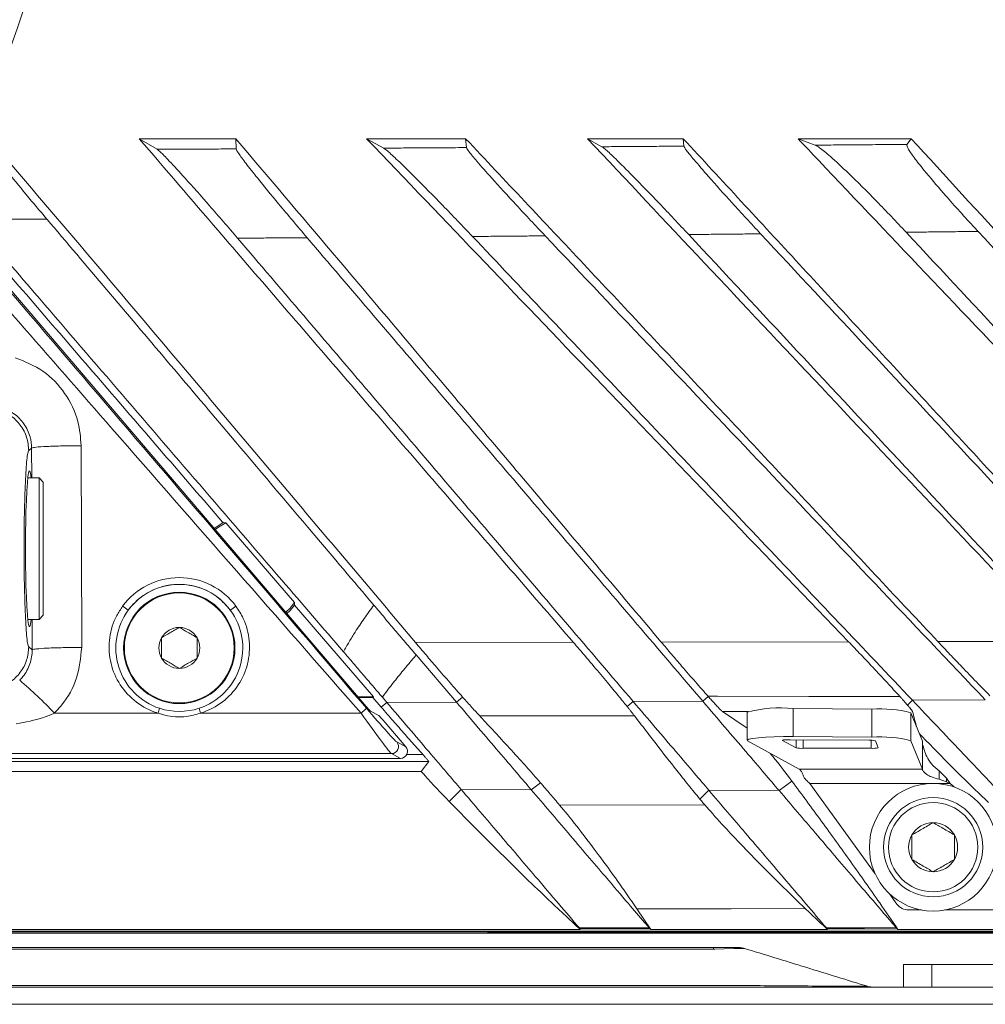
# Model space of a CAD drawing. Units: millimetres. Extents: x 54 to 2148, y 11 to 1376.
# Drawn here: x 731 to 799, y 486 to 555 of the extents above; entities that cross this region are included whole.
import ezdxf

# ---------------------------------------------------------------- set-up
doc = ezdxf.new("R2010")
doc.units = ezdxf.units.MM
doc.header["$LTSCALE"] = 5

msp = doc.modelspace()

# ---------------------------------------------------------------- linework, layer by layer
at = {"color": 7, "linetype": 'Continuous', "lineweight": 15}
for p, q in [((739.771, 546.618), (741.032, 545.867)), ((746.579, 546.618), (739.771, 546.618)), ((746.579, 546.618), (746.602, 545.895)), ((755.82, 546.618), (757.031, 545.952)), ((762.806, 546.618), (755.82, 546.618)), ((762.806, 546.618), (762.86, 545.987)), ((771.408, 546.618), (772.428, 546.05)), ((778.164, 546.618), (771.408, 546.618)), ((778.164, 546.618), (778.204, 546.091)), ((786.266, 546.618), (787.483, 546.162)), ((794.251, 546.618), (786.266, 546.618)), ((794.251, 546.618), (793.936, 546.215)), ((725.393, 542.164), (755.655, 506.731)), ((733.251, 540.944), (727.914, 540.944)), ((732.178, 524.795), (731.972, 524.623)), ((735.673, 524.959), (735.708, 510.731)), ((732.698, 522.695), (731.912, 522.695)), ((732.998, 522.395), (732.698, 522.695)), ((732.698, 512.695), (732.698, 522.695)), ((732.998, 522.395), (732.998, 512.995)), ((745.878, 519.514), (745.683, 519.535)), ((745.878, 519.514), (750.728, 513.901)), ((750.72, 513.705), (750.728, 513.901)), ((750.72, 513.705), (756.304, 507.248)), ((731.912, 512.695), (732.698, 512.695)), ((732.698, 512.695), (732.998, 512.995)), ((731.972, 510.768), (732.213, 510.567)), ((759.271, 511.073), (770.402, 511.096)), ((776.609, 511.109), (789.824, 511.135)), ((796.131, 511.148), (804.798, 511.165)), ((759.315, 510.2), (762.161, 506.868)), ((755.214, 507.248), (756.304, 507.248)), ((755.258, 507.195), (756.262, 507.195)), ((756.304, 507.248), (756.262, 507.195)), ((756.854, 506.511), (756.262, 507.195)), ((756.928, 507.22), (757.245, 506.85)), ((762.161, 506.868), (762.592, 507.232)), ((779.543, 506.938), (779.932, 507.266)), ((799.481, 507.03), (794.336, 507.004)), ((757.245, 506.85), (756.854, 506.511)), ((762.161, 506.868), (757.245, 506.85)), ((774.628, 506.918), (774.208, 506.554)), ((779.543, 506.938), (774.628, 506.918)), ((785.919, 506.417), (785.919, 504.441)), ((791.481, 506.377), (785.919, 506.417)), ((791.481, 504.4), (791.481, 506.377)), ((794.336, 507.004), (793.984, 506.667)), ((733.783, 506.096), (741.1, 506.096)), ((744.097, 506.096), (755.422, 506.096)), ((756.103, 506.232), (756.681, 505.929)), ((774.718, 505.905), (763.801, 505.897)), ((780.932, 506.214), (782.671, 505.035)), ((782.671, 506.156), (782.671, 504.18)), ((794.23, 506.125), (794.23, 504.149)), ((795.038, 504.109), (794.23, 506.125)), ((758.582, 503.729), (757.13, 505.429)), ((791.481, 504.4), (785.919, 504.441)), ((757.945, 504.063), (758.582, 503.729)), ((782.708, 504.139), (786.353, 502.133)), ((785.177, 504.173), (786.127, 503.651)), ((791.273, 504.183), (785.712, 504.224)), ((786.62, 503.614), (791.425, 503.614)), ((791.925, 503.659), (791.732, 504.141)), ((795.038, 502.133), (794.23, 504.149)), ((795.038, 502.133), (795.038, 504.109)), ((795.038, 504.109), (795.059, 503.89)), ((795.059, 502.059), (795.059, 503.89)), ((758.202, 502.905), (711.598, 502.905)), ((757.565, 503.239), (714.563, 503.239)), ((758.202, 502.905), (757.565, 503.239)), ((760.205, 502.679), (588.392, 502.679)), ((759.664, 501.986), (760.205, 502.679)), ((759.664, 501.986), (588.933, 501.986)), ((786.353, 502.133), (795.038, 502.133)), ((795.038, 502.133), (795.059, 502.059)), ((796.219, 501.431), (796.219, 502.015)), ((796.219, 502.015), (796.74, 501.504)), ((796.74, 501.26), (796.74, 501.504)), ((796.74, 501.504), (797.005, 501.137)), ((767.431, 500.697), (768.089, 501.185)), ((784.925, 500.636), (785.828, 501.307)), ((787.103, 501.137), (787.022, 501.194)), ((787.103, 501.137), (797.005, 501.137)), ((787.103, 501.137), (791.709, 494.758)), ((796.219, 501.431), (796.74, 501.26)), ((796.74, 501.26), (797.005, 501.137)), ((797.273, 500.888), (797.005, 501.137)), ((762.488, 500.711), (761.634, 499.873)), ((762.488, 500.711), (767.431, 500.697)), ((779.977, 500.655), (779.34, 500.03)), ((779.977, 500.655), (784.925, 500.636)), ((769.439, 499.611), (779.679, 499.627)), ((792.729, 493.346), (793.247, 492.629)), ((775.876, 490.829), (774.896, 492.286)), ((794.058, 492.214), (794.968, 492.214)), ((796.629, 492.214), (804.077, 492.214)), ((830.217, 490.707), (518.38, 490.707)), ((518.38, 490.665), (830.217, 490.665)), ((529.07, 490.584), (819.527, 490.584)), ((770.906, 490.829), (577.691, 490.829)), ((764.369, 490.636), (764.181, 490.665)), ((764.369, 490.636), (764.338, 490.665)), ((764.369, 490.636), (829.771, 490.636)), ((770.906, 490.829), (770.874, 490.886)), ((775.819, 490.882), (775.876, 490.829)), ((788.35, 490.829), (775.876, 490.829)), ((788.35, 490.829), (788.327, 490.872)), ((793.273, 490.868), (793.316, 490.829)), ((809.668, 490.829), (793.316, 490.829)), ((568.298, 489.557), (780.298, 489.557)), ((780.298, 489.452), (568.298, 489.452)), ((780.298, 489.452), (780.298, 489.557)), ((780.404, 489.452), (780.298, 489.452)), ((793.703, 486.776), (793.703, 488.364)), ((793.703, 488.364), (795.703, 488.364)), ((795.703, 488.364), (795.703, 486.776)), ((795.703, 488.364), (828.703, 488.364)), ((565.623, 486.881), (782.974, 486.881)), ((815.298, 486.776), (517.519, 486.776)), ((791.084, 486.83), (791.109, 486.83)), ((815.298, 485.557), (517.519, 485.557))]:
    msp.add_line(p, q, dxfattribs=at)
at = {"color": 8, "linetype": 'Continuous', "lineweight": 15}
for p, q in [((732.183, 522.695), (732.178, 524.795)), ((732.213, 510.567), (732.207, 512.695)), ((782.756, 506.213), (780.932, 506.214)), ((785.177, 504.187), (785.177, 504.173)), ((786.127, 503.651), (786.127, 504.221)), ((786.62, 504.217), (786.62, 503.614)), ((791.425, 503.614), (791.425, 504.18)), ((758.648, 503.178), (759.784, 503.178))]:
    msp.add_line(p, q, dxfattribs=at)
at = {"color": 7, "linetype": 'Continuous', "lineweight": 15, "flags": 128}
for points in [[(745.068, 519.127), (745.189, 519.22), (745.683, 519.535)], [(745.138, 519.045), (745.358, 519.21), (745.878, 519.514)], [(750.728, 513.901), (750.425, 513.511), (750.124, 513.207)], [(750.72, 513.705), (750.415, 513.342), (750.194, 513.125)], [(779.911, 507.289), (780.586, 507.288), (787.022, 507.273), (793.458, 507.258)], [(785.919, 504.441), (785.242, 504.439), (784.586, 504.424), (783.986, 504.397), (783.472, 504.358), (783.07, 504.311), (782.801, 504.256), (782.678, 504.198), (782.708, 504.139)], [(785.177, 504.173), (785.172, 504.183), (785.192, 504.193), (785.237, 504.202), (785.304, 504.21), (785.39, 504.216), (785.49, 504.221), (785.599, 504.223), (785.712, 504.224)], [(786.775, 492.317), (781.538, 492.303), (776.302, 492.29), (774.896, 492.286)], [(788.275, 490.94), (789.275, 490.94), (790.275, 490.94), (791.275, 490.94), (792.275, 490.94), (793.206, 490.94)], [(793.273, 490.868), (793.267, 490.868), (790.963, 490.87), (788.333, 490.872), (788.327, 490.872)]]:
    msp.add_lwpolyline(points, dxfattribs=at)
at = {"color": 8, "linetype": 'Continuous', "lineweight": 15, "flags": 128}
msp.add_lwpolyline([(782.464, 489.503), (782.472, 489.503), (782.334, 489.499), (782.181, 489.495), (781.724, 489.484), (781.058, 489.47), (780.404, 489.452), (780.404, 489.452), (780.404, 489.452)], dxfattribs=at)
at = {"color": 7, "linetype": 'Continuous', "lineweight": 15}
for centre, radius in [((674.298, 573.695), 60.041), ((674.298, 573.695), 59.279), ((742.598, 510.695), 3.928), ((742.598, 510.695), 3.877), ((795.798, 496.637), 4.5), ((795.798, 496.637), 3.5), ((795.798, 496.637), 3.15)]:
    msp.add_circle(centre, radius, dxfattribs=at)
for centre, radius, start, end in [((742.598, 510.68), 4.975, 36.48629, 143.51371), ((742.598, 510.695), 4.48, 36.56165, 143.43835), ((742.598, 510.695), 4.48, 143.43835, 251.873), ((740.758, 516.368), 3.48, 231.65127, 239.66078), ((742.598, 510.695), 4.48, 288.127, 36.56165), ((744.439, 516.368), 3.48, 300.33922, 308.34873), ((742.598, 510.695), 1.443, 89.99993, 149.99993), ((742.598, 510.695), 1.443, 29.99993, 89.99993), ((742.598, 510.695), 1.443, 149.99993, 209.99993), ((742.598, 510.695), 1.443, 329.99993, 29.99993), ((742.598, 510.695), 1.443, 209.99993, 269.99993), ((742.598, 510.695), 1.443, 269.99993, 329.99993), ((712.155, 485.756), 29.689, 43.24286, 49.76362), ((713.838, 514.596), 28.557, 342.68258, 343.39967), ((742.598, 510.695), 4.48, 251.873, 288.127), ((771.359, 514.596), 28.557, 196.60033, 197.31742), ((752.939, 509.188), 3.966, 308.75625, 316.2053), ((784.992, 497.594), 8.871, 84.0017, 105.17006), ((792.087, 497.849), 8.549, 75.4823, 94.0677), ((1078.149, 582.775), 293.955, 195.09746, 195.32475), ((792.087, 495.873), 8.549, 75.4823, 94.0677), ((757.562, 503.74), 0.501, 270.29425, 40.19669), ((786.522, 505.628), 2.017, 258.69016, 272.79557), ((791.374, 502.762), 1.425, 75.4823, 94.0677), ((791.555, 504.966), 1.358, 264.51247, 285.80175), ((795.798, 496.637), 1.732, 90, 150), ((795.798, 496.637), 1.732, 30, 90), ((795.798, 496.637), 1.732, 150, 210), ((795.798, 496.637), 1.732, 330, 30), ((795.798, 496.637), 1.732, 210, 270), ((795.798, 496.637), 1.732, 270, 330), ((794.058, 493.214), 1, 215.83311, 270), ((782.115, 488.337), 1.22, 76.66626, 90.00176), ((791.52, 487.996), 1.22, 249.28698, 269.97897)]:
    msp.add_arc(centre, radius, start, end, dxfattribs=at)
for centre, major_axis, ratio, start_param, end_param in [((732.032, 517.695), (0, 5.5), 0.052408, 5.853486, 9.854478), ((755.678, 506.731), (-0.427, 0.5), 0.02654, 1.548105, 3.075268), ((755.816, 506.561), (-2.137, 2.499), 0.02654, 1.59496, 3.075268), ((755.436, 506.236), (-2.137, 3), 0.025394, 1.599562, 3.07987), ((757.107, 505.429), (-0.427, 0.5), 0.02654, 4.689698, 6.216861), ((758.2, 503.405), (-0.445, 0.233), 0.995614, 2.055806, 4.330131)]:
    msp.add_ellipse(centre, major_axis=major_axis, ratio=ratio, start_param=start_param, end_param=end_param, dxfattribs=at)
for points, knots in [([(759.271, 511.073), (756.523, 514.331), (751.025, 520.846), (743.265, 530.028), (735.997, 538.625), (731.467, 543.953), (729.201, 546.618)], [0, 0, 0, 0, 0.274649, 0.549298, 0.774649, 1, 1, 1, 1]), ([(770.402, 511.096), (767.615, 514.322), (762.039, 520.773), (753.681, 530.454), (746.252, 539.064), (741.624, 544.459), (739.771, 546.618)], [0, 0, 0, 0, 0.272682, 0.545365, 0.818047, 1, 1, 1, 1]), ([(776.609, 511.109), (773.882, 514.339), (768.429, 520.801), (760.698, 529.95), (753.422, 538.562), (748.86, 543.932), (746.579, 546.618)], [0, 0, 0, 0, 0.272715, 0.54543, 0.772715, 1, 1, 1, 1]), ([(789.824, 511.135), (784.044, 517.156), (772.698, 528.972), (761.375, 540.811), (755.82, 546.618)], [0, 0, 0, 0, 0.509478, 1, 1, 1, 1]), ([(796.131, 511.148), (793.356, 514.105), (787.805, 520.02), (779.478, 528.891), (771.151, 537.763), (765.588, 543.666), (762.806, 546.618)], [0, 0, 0, 0, 0.25, 0.5, 0.75, 1, 1, 1, 1]), ([(804.798, 511.165), (799.169, 517.135), (788.031, 528.945), (776.909, 540.77), (771.408, 546.618)], [0, 0, 0, 0, 0.505464, 1, 1, 1, 1]), ([(810.886, 511.177), (808.159, 514.131), (802.707, 520.039), (794.53, 528.902), (786.354, 537.767), (780.894, 543.667), (778.164, 546.618)], [0, 0, 0, 0, 0.25, 0.5, 0.75, 1, 1, 1, 1]), ([(819.953, 511.194), (814.581, 516.841), (803.836, 528.135), (792.594, 539.93), (786.752, 546.105), (786.266, 546.618)], [0, 0, 0, 0, 0.478322, 0.956644, 1, 1, 1, 1]), ([(823.04, 515.129), (820.64, 517.753), (815.841, 523), (808.648, 530.876), (801.459, 538.755), (796.653, 543.997), (794.251, 546.618)], [0, 0, 0, 0, 0.25, 0.5, 0.75, 1, 1, 1, 1]), ([(729.221, 545.999), (729.255, 545.928), (729.323, 545.786), (729.861, 545.066), (730.796, 543.888), (732.01, 542.412), (732.89, 541.371), (733.251, 540.944)], [0, 0, 0, 0, 0.159678, 0.318755, 0.531889, 0.807925, 1, 1, 1, 1]), ([(757.031, 545.952), (757.497, 545.955), (758.429, 545.96), (759.866, 545.969), (761.343, 545.978), (762.355, 545.984), (762.86, 545.987)], [0, 0, 0, 0, 0.2397868, 0.4795741, 0.7397868, 1, 1, 1, 1]), ([(763.291, 539.719), (762.59, 540.453), (761.207, 541.901), (759.365, 543.772), (758.049, 545.063), (757.295, 545.763), (757.11, 545.895), (757.031, 545.952)], [0, 0, 0, 0, 0.2721278, 0.536676, 0.7308733, 0.8850422, 1, 1, 1, 1]), ([(762.86, 545.987), (762.901, 545.91), (762.983, 545.758), (763.621, 544.989), (764.737, 543.725), (766.42, 541.883), (767.733, 540.491), (768.42, 539.762)], [0, 0, 0, 0, 0.1436602, 0.2869513, 0.4733242, 0.7243467, 1, 1, 1, 1]), ([(772.428, 546.05), (772.874, 546.053), (773.765, 546.059), (775.174, 546.069), (776.653, 546.08), (777.687, 546.087), (778.204, 546.091)], [0, 0, 0, 0, 0.231496, 0.462992, 0.731496, 1, 1, 1, 1]), ([(778.547, 539.855), (777.852, 540.596), (776.501, 542.035), (774.701, 543.893), (773.424, 545.168), (772.687, 545.862), (772.506, 545.994), (772.428, 546.05)], [0, 0, 0, 0, 0.27572, 0.53596, 0.729176, 0.884007, 1, 1, 1, 1]), ([(778.204, 546.091), (778.244, 546.015), (778.324, 545.862), (778.947, 545.097), (780.032, 543.843), (781.671, 542.017), (782.951, 540.636), (783.627, 539.906)], [0, 0, 0, 0, 0.145238, 0.290165, 0.47549, 0.722976, 1, 1, 1, 1]), ([(787.483, 546.162), (787.97, 546.166), (788.944, 546.174), (790.507, 546.186), (792.171, 546.2), (793.348, 546.21), (793.936, 546.215)], [0, 0, 0, 0, 0.226377, 0.452755, 0.726377, 1, 1, 1, 1]), ([(793.896, 540.017), (793.199, 540.755), (791.823, 542.211), (789.949, 544.074), (788.582, 545.344), (787.798, 545.994), (787.573, 546.114), (787.483, 546.162)], [0, 0, 0, 0, 0.274484, 0.541847, 0.739293, 0.896364, 1, 1, 1, 1]), ([(793.936, 546.215), (793.943, 546.142), (793.956, 545.998), (794.427, 545.313), (795.263, 544.248), (796.671, 542.592), (798.023, 541.092), (798.848, 540.206), (798.968, 540.076)], [0, 0, 0, 0, 0.14397, 0.287869, 0.433605, 0.653148, 0.949396, 1, 1, 1, 1]), ([(741.032, 545.867), (741.486, 545.87), (742.393, 545.874), (743.775, 545.881), (745.178, 545.888), (746.127, 545.892), (746.602, 545.895)], [0, 0, 0, 0, 0.2442884, 0.4885773, 0.7442884, 1, 1, 1, 1]), ([(746.716, 539.599), (746.051, 540.372), (744.776, 541.854), (743.091, 543.75), (741.908, 545.033), (741.255, 545.697), (741.096, 545.819), (741.032, 545.867)], [0, 0, 0, 0, 0.279291, 0.53629, 0.733472, 0.894327, 1, 1, 1, 1]), ([(746.602, 545.895), (746.64, 545.814), (746.716, 545.652), (747.284, 544.89), (748.223, 543.7), (749.702, 541.893), (750.938, 540.435), (751.619, 539.632)], [0, 0, 0, 0, 0.15231, 0.304261, 0.464001, 0.704702, 1, 1, 1, 1]), ([(726.623, 541.643), (727.395, 540.745), (730.945, 536.613), (737.288, 529.258), (742.872, 522.789), (745.671, 519.548), (745.683, 519.535)], [0, 0, 0, 0, 0.121656, 0.559909, 0.998162, 1, 1, 1, 1]), ([(727.914, 540.944), (727.982, 540.865), (729.472, 539.129), (732.9, 535.142), (738.2, 528.986), (744.013, 522.235), (749.343, 516.048), (752.731, 512.111), (754.183, 510.424)], [0, 0, 0, 0, 0.007758, 0.170378, 0.391556, 0.612744, 0.833989, 1, 1, 1, 1]), ([(733.251, 540.944), (733.331, 540.85), (734.832, 539.083), (739.155, 533.985), (745.337, 526.688), (751.525, 519.38), (754.892, 515.406), (756.319, 513.722)], [0, 0, 0, 0, 0.01036, 0.194849, 0.561861, 0.814234, 1, 1, 1, 1]), ([(768.42, 539.762), (767.992, 539.759), (767.138, 539.751), (765.855, 539.74), (764.573, 539.73), (763.718, 539.723), (763.291, 539.719)], [0, 0, 0, 0, 0.249999, 0.499998, 0.749999, 1, 1, 1, 1]), ([(763.291, 539.719), (766.745, 536.079), (773.653, 528.799), (783.994, 517.903), (790.889, 510.637), (794.336, 507.004)], [0, 0, 0, 0, 0.333316, 0.666654, 1, 1, 1, 1]), ([(768.42, 539.762), (773.6, 534.303), (783.961, 523.385), (794.308, 512.482), (799.481, 507.03)], [0, 0, 0, 0, 0.499979, 1, 1, 1, 1]), ([(783.627, 539.906), (783.204, 539.902), (782.358, 539.893), (781.088, 539.88), (779.817, 539.868), (778.97, 539.859), (778.547, 539.855)], [0, 0, 0, 0, 0.249999, 0.499998, 0.749999, 1, 1, 1, 1]), ([(778.547, 539.855), (783.642, 534.392), (793.831, 523.465), (804.017, 512.542), (809.11, 507.081)], [0, 0, 0, 0, 0.499997, 1, 1, 1, 1]), ([(783.627, 539.906), (788.724, 534.44), (798.919, 523.508), (809.114, 512.574), (814.212, 507.108)], [0, 0, 0, 0, 0.500002, 1, 1, 1, 1]), ([(798.968, 540.076), (798.546, 540.071), (797.7, 540.061), (796.432, 540.046), (795.164, 540.032), (794.319, 540.022), (793.896, 540.017)], [0, 0, 0, 0, 0.249999, 0.499998, 0.749999, 1, 1, 1, 1]), ([(793.896, 540.017), (798.999, 534.545), (809.205, 523.6), (819.425, 512.641), (824.534, 507.162)], [0, 0, 0, 0, 0.500007, 1, 1, 1, 1]), ([(798.968, 540.076), (803.788, 534.908), (813.426, 524.572), (823.079, 514.221), (827.905, 509.045)], [0, 0, 0, 0, 0.500013, 1, 1, 1, 1]), ([(751.619, 539.632), (751.211, 539.629), (750.394, 539.624), (749.168, 539.615), (747.942, 539.607), (747.124, 539.602), (746.716, 539.599)], [0, 0, 0, 0, 0.249999, 0.499999, 0.749999, 1, 1, 1, 1]), ([(746.716, 539.599), (749.823, 535.96), (756.04, 528.682), (765.339, 517.795), (771.532, 510.543), (774.628, 506.918)], [0, 0, 0, 0, 0.333299, 0.666623, 1, 1, 1, 1]), ([(751.619, 539.632), (754.728, 535.992), (760.945, 528.713), (770.247, 517.822), (776.444, 510.566), (779.543, 506.938)], [0, 0, 0, 0, 0.333284, 0.666616, 1, 1, 1, 1]), ([(731.011, 531.169), (731.694, 530.893), (733.058, 530.34), (734.599, 528.714), (735.52, 526.847), (735.626, 525.538), (735.673, 524.959)], [0, 0, 0, 0, 0.263666, 0.52734, 0.79078, 1, 1, 1, 1]), ([(729.827, 527.495), (730.117, 527.379), (730.714, 527.14), (731.413, 526.443), (731.883, 525.575), (731.943, 524.935), (731.972, 524.623)], [0, 0, 0, 0, 0.243483, 0.5, 0.756517, 1, 1, 1, 1]), ([(732.178, 524.795), (732.178, 524.795), (732.177, 525.061), (732.094, 525.666), (731.684, 526.531), (730.961, 527.26), (730.342, 527.561), (730.019, 527.655), (730.019, 527.655)], [0, 0, 0, 0, 0.0000156, 0.2087934, 0.471957, 0.7357844, 0.9999844, 1, 1, 1, 1]), ([(731.972, 524.623), (731.949, 524.578), (731.903, 524.486), (731.817, 523.846), (731.726, 522.489), (731.658, 520.226), (731.636, 517.696), (731.658, 515.167), (731.726, 512.904), (731.817, 511.546), (731.903, 510.905), (731.949, 510.814), (731.972, 510.768)], [0, 0, 0, 0, 0.06396, 0.128346, 0.254314, 0.378035, 0.499948, 0.621762, 0.745448, 0.871486, 0.935849, 1, 1, 1, 1]), ([(746.197, 513.364), (745.927, 513.674), (745.326, 514.363), (744.058, 515.016), (742.742, 515.234), (741.425, 515.084), (740.168, 514.562), (739.365, 513.846), (739.031, 513.406), (739, 513.364)], [0, 0, 0, 0, 0.147142, 0.327692, 0.499949, 0.620766, 0.800994, 0.981246, 1, 1, 1, 1]), ([(741.1, 506.096), (741.026, 506.12), (740.415, 506.32), (739.351, 506.931), (738.246, 508.217), (737.644, 509.782), (737.603, 511.438), (738.008, 512.753), (738.454, 513.422), (738.599, 513.638)], [0, 0, 0, 0, 0.025355, 0.208114, 0.387844, 0.564698, 0.740202, 0.915681, 1, 1, 1, 1]), ([(746.598, 513.638), (746.781, 513.357), (747.262, 512.617), (747.622, 511.201), (747.5, 509.549), (746.829, 508.03), (745.695, 506.818), (744.681, 506.282), (744.128, 506.106), (744.097, 506.096)], [0, 0, 0, 0, 0.108452, 0.284924, 0.461195, 0.636625, 0.812175, 0.989165, 1, 1, 1, 1]), ([(754.183, 510.424), (754.314, 510.659), (754.578, 511.131), (755.07, 511.915), (755.648, 512.78), (756.095, 513.408), (756.319, 513.722)], [0, 0, 0, 0, 0.205972, 0.41227, 0.706015, 1, 1, 1, 1]), ([(756.319, 513.722), (756.569, 513.427), (757.068, 512.838), (757.818, 511.957), (758.567, 511.077), (759.066, 510.492), (759.315, 510.2)], [0, 0, 0, 0, 0.249675, 0.499479, 0.749674, 1, 1, 1, 1]), ([(742.598, 512.139), (742.375, 512.01), (741.958, 511.769), (741.542, 511.529), (741.348, 511.417)], [0, 0, 0, 0, 0.534625, 1, 1, 1, 1]), ([(743.848, 511.417), (743.625, 511.546), (743.208, 511.787), (742.792, 512.027), (742.598, 512.139)], [0, 0, 0, 0, 0.534625, 1, 1, 1, 1]), ([(741.348, 511.417), (741.348, 511.346), (741.348, 511.039), (741.348, 510.541), (741.348, 510.139), (741.348, 509.974)], [0, 0, 0, 0, 0.152231, 0.652376, 1, 1, 1, 1]), ([(743.848, 509.974), (743.848, 510.139), (743.848, 510.541), (743.848, 511.039), (743.848, 511.346), (743.848, 511.417)], [0, 0, 0, 0, 0.347624, 0.847769, 1, 1, 1, 1]), ([(729.827, 507.896), (730.117, 508.012), (730.714, 508.251), (731.413, 508.948), (731.884, 509.816), (731.943, 510.456), (731.972, 510.768)], [0, 0, 0, 0, 0.243483, 0.5, 0.756517, 1, 1, 1, 1]), ([(731.333, 508.42), (731.413, 508.506), (731.724, 508.838), (732.105, 509.553), (732.215, 510.23), (732.213, 510.567), (732.213, 510.567)], [0, 0, 0, 0, 0.1469259, 0.5721167, 0.9999749, 1, 1, 1, 1]), ([(735.708, 510.731), (735.637, 510), (735.496, 508.538), (734.627, 506.996), (733.956, 506.28), (733.783, 506.096)], [0, 0, 0, 0, 0.426085, 0.852239, 1, 1, 1, 1]), ([(762.592, 507.232), (762.301, 507.56), (761.71, 508.227), (760.83, 509.243), (760.011, 510.199), (759.519, 510.781), (759.271, 511.073)], [0, 0, 0, 0, 0.281594, 0.571467, 0.784375, 1, 1, 1, 1]), ([(774.208, 506.554), (774.001, 506.812), (773.579, 507.337), (772.78, 508.302), (771.857, 509.4), (771.034, 510.365), (770.542, 510.934), (770.402, 511.096)], [0, 0, 0, 0, 0.198882, 0.4041, 0.648465, 0.899883, 1, 1, 1, 1]), ([(779.911, 507.289), (779.619, 507.62), (779.025, 508.29), (778.146, 509.305), (777.334, 510.252), (776.852, 510.822), (776.609, 511.109)], [0, 0, 0, 0, 0.2843886, 0.5771436, 0.787286, 1, 1, 1, 1]), ([(793.458, 507.258), (793.161, 507.583), (792.558, 508.242), (791.613, 509.254), (790.695, 510.225), (790.116, 510.831), (789.824, 511.135)], [0, 0, 0, 0, 0.270481, 0.549086, 0.773067, 1, 1, 1, 1]), ([(799.799, 507.328), (799.487, 507.646), (798.855, 508.289), (797.899, 509.282), (796.985, 510.241), (796.417, 510.844), (796.131, 511.148)], [0, 0, 0, 0, 0.2721088, 0.5511173, 0.7741571, 1, 1, 1, 1]), ([(741.348, 509.974), (741.572, 509.845), (741.989, 509.604), (742.405, 509.364), (742.598, 509.252)], [0, 0, 0, 0, 0.534625, 1, 1, 1, 1]), ([(742.598, 509.252), (742.822, 509.381), (743.239, 509.622), (743.655, 509.862), (743.848, 509.974)], [0, 0, 0, 0, 0.534625, 1, 1, 1, 1]), ([(756.928, 507.22), (756.701, 507.486), (756.246, 508.018), (755.561, 508.819), (754.873, 509.621), (754.413, 510.156), (754.183, 510.424)], [0, 0, 0, 0, 0.249737, 0.499579, 0.749736, 1, 1, 1, 1]), ([(759.315, 510.2), (759.147, 510.001), (758.811, 509.601), (758.238, 508.911), (757.72, 508.27), (757.26, 507.676), (757.039, 507.372), (756.928, 507.22)], [0, 0, 0, 0, 0.2049103, 0.4098296, 0.7047757, 0.8523538, 1, 1, 1, 1]), ([(763.801, 505.897), (763.715, 505.99), (763.542, 506.177), (763.248, 506.5), (762.933, 506.85), (762.706, 507.104), (762.592, 507.232)], [0, 0, 0, 0, 0.24518, 0.492398, 0.74535, 1, 1, 1, 1]), ([(779.932, 507.266), (779.93, 507.268), (779.927, 507.272), (779.921, 507.278), (779.916, 507.284), (779.913, 507.287), (779.911, 507.289)], [0, 0, 0, 0, 0.249997, 0.499995, 0.749997, 1, 1, 1, 1]), ([(780.932, 506.214), (780.908, 506.232), (780.861, 506.269), (780.731, 506.397), (780.565, 506.57), (780.373, 506.778), (780.161, 507.011), (780.008, 507.181), (779.932, 507.266)], [0, 0, 0, 0, 0.167738, 0.340814, 0.508356, 0.679512, 0.838733, 1, 1, 1, 1]), ([(793.984, 506.667), (793.947, 506.71), (793.872, 506.796), (793.745, 506.94), (793.607, 507.093), (793.508, 507.203), (793.458, 507.258)], [0, 0, 0, 0, 0.245953, 0.493643, 0.746127, 1, 1, 1, 1]), ([(759.784, 503.178), (759.646, 503.333), (759.225, 503.804), (758.526, 504.594), (757.687, 505.55), (757.132, 506.191), (756.854, 506.511)], [0, 0, 0, 0, 0.140225, 0.426798, 0.713396, 1, 1, 1, 1]), ([(762.488, 500.711), (762.171, 501.082), (761.536, 501.825), (760.225, 503.36), (758.789, 505.042), (757.761, 506.246), (757.245, 506.85)], [0, 0, 0, 0, 0.249368, 0.499451, 0.749042, 1, 1, 1, 1]), ([(767.431, 500.697), (767.112, 501.071), (766.474, 501.818), (765.156, 503.361), (763.712, 505.052), (762.679, 506.262), (762.161, 506.868)], [0, 0, 0, 0, 0.249369, 0.499452, 0.749044, 1, 1, 1, 1]), ([(774.718, 505.905), (774.68, 505.954), (774.605, 506.051), (774.481, 506.21), (774.349, 506.377), (774.255, 506.495), (774.208, 506.554)], [0, 0, 0, 0, 0.248303, 0.497312, 0.748344, 1, 1, 1, 1]), ([(779.977, 500.655), (779.653, 501.035), (779.003, 501.796), (777.665, 503.362), (776.201, 505.076), (775.154, 506.303), (774.628, 506.918)], [0, 0, 0, 0, 0.249372, 0.499456, 0.749049, 1, 1, 1, 1]), ([(784.925, 500.636), (784.598, 501.019), (783.943, 501.785), (782.597, 503.362), (781.124, 505.086), (780.071, 506.319), (779.543, 506.938)], [0, 0, 0, 0, 0.249374, 0.499457, 0.749051, 1, 1, 1, 1]), ([(794.34, 506.212), (794.333, 506.228), (794.317, 506.26), (794.236, 506.367), (794.125, 506.502), (794.032, 506.612), (793.984, 506.667)], [0, 0, 0, 0, 0.260422, 0.529184, 0.76243, 1, 1, 1, 1]), ([(800.441, 500.571), (800.062, 500.97), (799.302, 501.771), (797.77, 503.386), (796.109, 505.136), (794.929, 506.38), (794.336, 507.004)], [0, 0, 0, 0, 0.249013, 0.499335, 0.748506, 1, 1, 1, 1]), ([(733.783, 506.096), (733.532, 505.991), (732.668, 505.63), (731.743, 505.468), (731.087, 505.353)], [0, 0, 0, 0, 0.2906918, 1, 1, 1, 1]), ([(744.097, 506.096), (743.77, 506.003), (742.948, 505.77), (741.965, 505.844), (741.312, 506.021), (741.157, 506.076), (741.1, 506.096)], [0, 0, 0, 0, 0.3328091, 0.8386969, 0.9404242, 1, 1, 1, 1]), ([(768.089, 501.185), (767.765, 501.555), (767.117, 502.295), (766.237, 503.26), (765.511, 504.051), (764.953, 504.656), (764.384, 505.27), (763.995, 505.688), (763.801, 505.897)], [0, 0, 0, 0, 0.249405, 0.499085, 0.624254, 0.749447, 0.874712, 1, 1, 1, 1]), ([(779.34, 500.03), (779.069, 500.359), (778.527, 501.015), (777.513, 502.298), (776.502, 503.594), (775.496, 504.894), (774.977, 505.568), (774.718, 505.905)], [0, 0, 0, 0, 0.182989, 0.366029, 0.682812, 0.84138, 1, 1, 1, 1]), ([(799.714, 499.786), (799.069, 500.405), (797.778, 501.641), (796.161, 503.281), (795.177, 504.291), (794.817, 504.66)], [0, 0, 0, 0, 0.388074, 0.776068, 1, 1, 1, 1]), ([(795.059, 503.89), (795.094, 503.758), (795.154, 503.532), (795.327, 503.018), (795.67, 502.494), (796.032, 502.178), (796.219, 502.015)], [0, 0, 0, 0, 0.292202, 0.500517, 0.741897, 1, 1, 1, 1]), ([(759.784, 503.178), (759.84, 503.115), (759.946, 502.996), (760.076, 502.846), (760.16, 502.745), (760.201, 502.691), (760.204, 502.682), (760.205, 502.679)], [0, 0, 0, 0, 0.282602, 0.53294, 0.722262, 0.876924, 1, 1, 1, 1]), ([(785.828, 501.307), (785.386, 501.887), (784.886, 502.544), (784.367, 503.185), (784.306, 503.26)], [0, 0, 0, 0, 0.883377, 1, 1, 1, 1]), ([(761.634, 499.873), (761.064, 500.474), (760.401, 501.172), (759.755, 501.886), (759.664, 501.986)], [0, 0, 0, 0, 0.859842, 1, 1, 1, 1]), ([(787.022, 501.194), (786.938, 501.272), (786.825, 501.38), (786.71, 501.52), (786.68, 501.58), (786.668, 501.605)], [0, 0, 0, 0, 0.612961, 0.833001, 1, 1, 1, 1]), ([(795.059, 502.059), (795.095, 502.014), (795.16, 501.93), (795.367, 501.738), (795.734, 501.571), (796.041, 501.482), (796.219, 501.431)], [0, 0, 0, 0, 0.20339, 0.370152, 0.634115, 1, 1, 1, 1]), ([(769.439, 499.611), (769.329, 499.739), (769.11, 499.994), (768.775, 500.385), (768.435, 500.781), (768.204, 501.05), (768.089, 501.185)], [0, 0, 0, 0, 0.249953, 0.499924, 0.749952, 1, 1, 1, 1]), ([(793.316, 490.829), (792.887, 491.456), (791.793, 493.055), (789.995, 495.599), (787.928, 498.465), (786.528, 500.36), (785.828, 501.307)], [0, 0, 0, 0, 0.176907, 0.451273, 0.725637, 1, 1, 1, 1]), ([(762.488, 500.711), (762.941, 500.18), (763.848, 499.119), (765.171, 497.569), (766.475, 496.043), (767.91, 494.362), (769.398, 492.62), (770.354, 491.501), (770.832, 490.941)], [0, 0, 0, 0, 0.134275, 0.268687, 0.420142, 0.571773, 0.785672, 1, 1, 1, 1]), ([(767.431, 500.697), (767.881, 500.171), (768.781, 499.116), (770.103, 497.57), (771.408, 496.04), (772.845, 494.358), (774.191, 492.782), (775.185, 491.619), (775.653, 491.071), (775.765, 490.94)], [0, 0, 0, 0, 0.134464, 0.269059, 0.422033, 0.575178, 0.787392, 0.949426, 1, 1, 1, 1]), ([(779.977, 500.655), (780.419, 500.138), (781.303, 499.102), (782.619, 497.562), (783.934, 496.022), (785.368, 494.343), (786.839, 492.621), (787.796, 491.5), (788.275, 490.94)], [0, 0, 0, 0, 0.135028, 0.270172, 0.427493, 0.58497, 0.792341, 1, 1, 1, 1]), ([(784.925, 500.636), (785.364, 500.122), (786.242, 499.094), (787.556, 497.556), (788.876, 496.01), (790.311, 494.33), (791.634, 492.781), (792.616, 491.631), (793.086, 491.081), (793.206, 490.94)], [0, 0, 0, 0, 0.135302, 0.270716, 0.429945, 0.589325, 0.794533, 0.947465, 1, 1, 1, 1]), ([(770.906, 490.829), (770.115, 491.563), (768.73, 492.846), (766.79, 494.722), (765.058, 496.425), (763.339, 498.142), (762.203, 499.296), (761.634, 499.873)], [0, 0, 0, 0, 0.24986, 0.437357, 0.624873, 0.812432, 1, 1, 1, 1]), ([(769.439, 499.611), (769.815, 499.157), (770.564, 498.251), (772.232, 496.055), (773.719, 494.001), (774.633, 492.669), (774.896, 492.286)], [0, 0, 0, 0, 0.275668, 0.549757, 0.87063, 1, 1, 1, 1]), ([(779.679, 499.627), (779.651, 499.661), (779.595, 499.727), (779.51, 499.828), (779.425, 499.929), (779.368, 499.997), (779.34, 500.03)], [0, 0, 0, 0, 0.249997, 0.499995, 0.749997, 1, 1, 1, 1]), ([(779.679, 499.627), (780.049, 499.205), (780.884, 498.251), (782.718, 496.327), (784.59, 494.437), (785.886, 493.167), (786.619, 492.466), (786.775, 492.317)], [0, 0, 0, 0, 0.237528, 0.536014, 0.740367, 0.94495, 1, 1, 1, 1]), ([(795.798, 498.369), (795.531, 498.214), (795.029, 497.925), (794.531, 497.637), (794.298, 497.503)], [0, 0, 0, 0, 0.534645, 1, 1, 1, 1]), ([(797.298, 497.503), (797.031, 497.658), (796.529, 497.947), (796.031, 498.235), (795.798, 498.369)], [0, 0, 0, 0, 0.534645, 1, 1, 1, 1]), ([(794.298, 497.503), (794.298, 497.305), (794.298, 496.822), (794.298, 496.225), (794.298, 495.857), (794.298, 495.771)], [0, 0, 0, 0, 0.347624, 0.847769, 1, 1, 1, 1]), ([(797.298, 495.771), (797.298, 495.857), (797.298, 496.225), (797.298, 496.822), (797.298, 497.305), (797.298, 497.503)], [0, 0, 0, 0, 0.152231, 0.652376, 1, 1, 1, 1]), ([(794.298, 495.771), (794.566, 495.616), (795.068, 495.327), (795.566, 495.039), (795.798, 494.905)], [0, 0, 0, 0, 0.534645, 1, 1, 1, 1]), ([(795.798, 494.905), (796.066, 495.059), (796.568, 495.349), (797.066, 495.637), (797.298, 495.771)], [0, 0, 0, 0, 0.534645, 1, 1, 1, 1]), ([(788.35, 490.829), (788.218, 490.953), (787.954, 491.199), (787.56, 491.571), (787.167, 491.943), (786.905, 492.192), (786.775, 492.317)], [0, 0, 0, 0, 0.249996, 0.499994, 0.749996, 1, 1, 1, 1]), ([(770.832, 490.941), (771.166, 490.941), (771.832, 490.941), (772.832, 490.941), (773.832, 490.94), (774.81, 490.94), (775.454, 490.94), (775.765, 490.94)], [0, 0, 0, 0, 0.202745, 0.405491, 0.608236, 0.810982, 1, 1, 1, 1]), ([(770.874, 490.886), (770.872, 490.889), (770.869, 490.895), (770.859, 490.908), (770.847, 490.923), (770.837, 490.935), (770.832, 490.941)], [0, 0, 0, 0, 0.248302, 0.49729, 0.748314, 1, 1, 1, 1]), ([(775.819, 490.882), (775.817, 490.882), (775.035, 490.882), (773.388, 490.884), (771.741, 490.885), (770.876, 490.886), (770.874, 490.886)], [0, 0, 0, 0, 0.000883, 0.474949, 0.99898, 1, 1, 1, 1]), ([(775.765, 490.94), (775.77, 490.934), (775.781, 490.921), (775.795, 490.905), (775.808, 490.892), (775.815, 490.885), (775.819, 490.882)], [0, 0, 0, 0, 0.248836, 0.498124, 0.748818, 1, 1, 1, 1]), ([(788.327, 490.872), (788.324, 490.876), (788.32, 490.883), (788.308, 490.899), (788.294, 490.917), (788.281, 490.932), (788.275, 490.94)], [0, 0, 0, 0, 0.247752, 0.49641, 0.747768, 1, 1, 1, 1]), ([(793.206, 490.94), (793.213, 490.932), (793.227, 490.916), (793.244, 490.897), (793.26, 490.88), (793.269, 490.872), (793.273, 490.868)], [0, 0, 0, 0, 0.248422, 0.497451, 0.748391, 1, 1, 1, 1]), ([(780.298, 489.557), (780.508, 489.557), (780.927, 489.557), (781.475, 489.557), (781.819, 489.557), (782.034, 489.557), (782.138, 489.557), (782.108, 489.557), (782.104, 489.557)], [0, 0, 0, 0, 0.223006, 0.447453, 0.660639, 0.767383, 0.974213, 1, 1, 1, 1]), ([(791.209, 486.814), (789.746, 487.265), (786.82, 488.166), (783.887, 489.068), (782.421, 489.519)], [0, 0, 0, 0, 0.5001032, 1, 1, 1, 1])]:
    msp.add_open_spline(points, degree=3, knots=knots, dxfattribs=at)
at = {"color": 8, "linetype": 'Continuous', "lineweight": 15}
for points, knots in [([(725.209, 542.199), (730.861, 535.593), (741.059, 523.674), (751.256, 511.756), (755.802, 506.444)], [0, 0, 0, 0, 0.554277, 1, 1, 1, 1]), ([(755.422, 506.096), (749.56, 512.787), (739.29, 524.509), (729.043, 536.25), (724.644, 541.289)], [0, 0, 0, 0, 0.570806, 1, 1, 1, 1]), ([(782.974, 486.881), (782.974, 486.881), (783.783, 486.869), (785.512, 486.858), (787.912, 486.843), (789.832, 486.835), (791.002, 486.831), (791.059, 486.831), (791.084, 486.83)], [0, 0, 0, 0, 0.0000047, 0.1913832, 0.405941, 0.6186955, 0.8313511, 1, 1, 1, 1])]:
    msp.add_open_spline(points, degree=3, knots=knots, dxfattribs=at)
at = {"color": 7, "linetype": 'Continuous', "lineweight": 15}
for points in [[(732.178, 524.795), (732.25, 524.815), (732.394, 524.857), (733.211, 524.91), (734.343, 524.948), (735.229, 524.955), (735.673, 524.959)], [(732.213, 510.567), (732.285, 510.588), (732.429, 510.63), (733.246, 510.683), (734.378, 510.721), (735.264, 510.728), (735.708, 510.731)], [(786.668, 501.605), (786.641, 501.676), (786.589, 501.817), (786.511, 501.978), (786.432, 502.093), (786.38, 502.12), (786.353, 502.133)]]:
    msp.add_open_spline(points, degree=3, dxfattribs=at)

doc.saveas('drawing.dxf')
